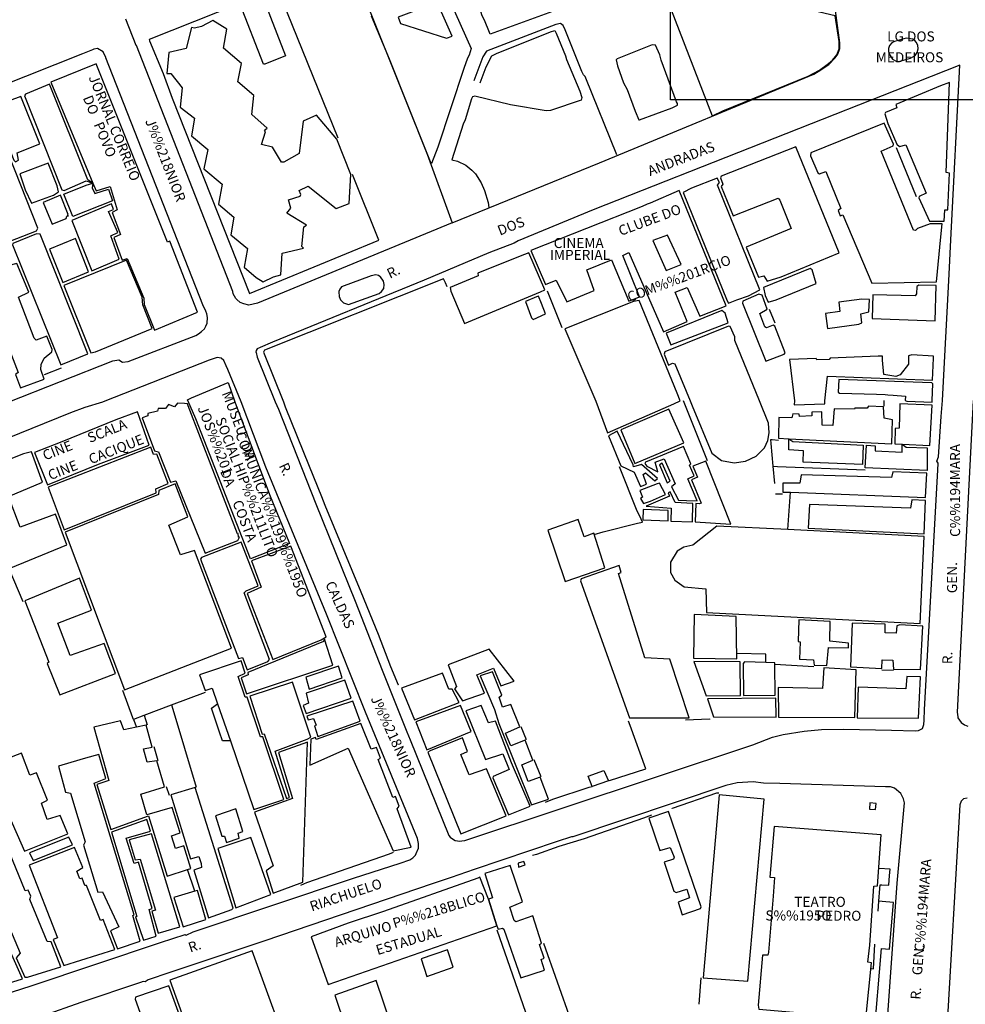
# Model space of a CAD drawing. Extents: x 175883 to 178376, y 1674269 to 1677046.
# Drawn here: x 177584 to 177820, y 1676340 to 1676585 of the extents above; entities that cross this region are included whole.
import ezdxf
from ezdxf.enums import TextEntityAlignment as Align

# ---------------------------------------------------------------- set-up
doc = ezdxf.new("R2010")
doc.units = 0
doc.header["$LTSCALE"] = 5
doc.header["$MEASUREMENT"] = 0
doc.layers.get('0').update_dxf_attribs({"linetype": 'CONTINUOUS'})
for name, color, linetype in [('V-AREA_VERDE', 3, 'CONTINUOUS'), ('V-CANTEIRO', 6, 'CONTINUOUS'), ('V-EDIFICACAO', 7, 'CONTINUOUS'), ('V-EDIFICACAO_IDENTIFICADA', 6, 'CONTINUOUS'), ('V-LOTE', 1, 'CONTINUOUS'), ('V-NOME_DOS_LOGRADOUROS', 7, 'CONTINUOUS'), ('V-QUADRA', 30, 'CONTINUOUS'), ('V-REFERENCIA', 104, 'CONTINUOUS')]:
    doc.layers.add(name, color=color, linetype=linetype)
doc.styles.get("Standard").update_dxf_attribs({"font": 'ARIAL.TTF'})

msp = doc.modelspace()

# ---------------------------------------------------------------- linework, layer by layer
msp.add_lwpolyline([(178376.114, 1676565.429), (177746.3, 1676565.429), (177746.3, 1676946.63), (178376.114, 1676946.63)], close=True)
at = {"layer": 'V-AREA_VERDE'}
msp.add_lwpolyline([(177671.52, 1676586.42), (177676, 1676575.67), (177685.49, 1676551.89), (177691.76, 1676534.75), (177691.79, 1676534.67), (177691.79, 1676534.67), (177728.58, 1676549.71), (177782.05, 1676571.84), (177783.82, 1676572.89), (177785.79, 1676574.28), (177787.44, 1676575.94), (177788.07, 1676576.85), (177788.57, 1676578.27), (177788.57, 1676579.66), (177786.72, 1676593.37)], dxfattribs=at)
at = {"layer": 'V-CANTEIRO'}
msp.add_lwpolyline([(177663.46, 1676517.48), (177663.55, 1676516.29), (177663.86, 1676515.52), (177664.65, 1676514.73), (177665.91, 1676514.29), (177673.51, 1676517.09), (177674.09, 1676517.53), (177674.69, 1676518.31), (177674.8, 1676519.35), (177674.64, 1676520.16), (177673.9, 1676521.21), (177673.69, 1676521.35), (177673.37, 1676521.55), (177672.68, 1676521.7), (177671.53, 1676521.47), (177664.13, 1676518.7), (177663.7, 1676518.17), (177663.46, 1676517.54)], close=True, dxfattribs=at)
at = {"layer": 'V-EDIFICACAO'}
for points in [[(177687.31, 1676589.51), (177678.27, 1676586.05), (177678.85, 1676584.48), (177690.37, 1676580.83), (177691.78, 1676581.35), (177688.07, 1676589.54), (177687.31, 1676589.51)], [(177638.2, 1676569.9), (177639.16, 1676574.51), (177634.62, 1676578.36), (177635.51, 1676583.05), (177631.96, 1676585.25), (177629.13, 1676583.77), (177627.44, 1676583.32), (177626.64, 1676583.49), (177625.36, 1676578.24), (177621.02, 1676577.26), (177620.5, 1676572.02), (177621.53, 1676571.97), (177624.3, 1676568.45), (177623.87, 1676563.58), (177627.44, 1676560.83), (177626.67, 1676556.42), (177630.77, 1676553), (177629.71, 1676548.19), (177634.35, 1676544.35), (177633.42, 1676539.33), (177637.26, 1676536.15), (177636.46, 1676531.7), (177640.65, 1676528.27), (177639.79, 1676523.6), (177642.79, 1676521.04), (177644.57, 1676520.01), (177647.11, 1676521.26), (177648.95, 1676521.75), (177649.32, 1676527.13), (177654.64, 1676528.41), (177654.22, 1676528.81), (177654.69, 1676533.73), (177655.41, 1676534.1), (177650.48, 1676537.16), (177651.44, 1676538.36), (177650.9, 1676540.45), (177653.82, 1676541.39), (177653.99, 1676541.77), (177653.56, 1676542.76), (177655.8, 1676543.9), (177662.82, 1676538.29), (177666.01, 1676539.53), (177666.43, 1676546.74), (177662.97, 1676555.62), (177657.92, 1676561.57), (177654.55, 1676560.11), (177653.57, 1676551.99), (177649.76, 1676549.82), (177649.13, 1676549.86), (177646.92, 1676553.59), (177644.18, 1676554.23), (177645.11, 1676557.45), (177644.92, 1676557.85), (177645.59, 1676558.39), (177641.76, 1676561.72), (177642.2, 1676566.47), (177638.2, 1676569.9)], [(177602.05, 1676544.65), (177601.86, 1676543.47), (177602.52, 1676542.06), (177605.98, 1676543.14), (177606.95, 1676540.21), (177597.06, 1676536.26), (177594.77, 1676541.87), (177600.39, 1676544.08), (177602.05, 1676544.65), (177600.75, 1676545.47), (177591.19, 1676569.34), (177585.21, 1676566.87), (177584.97, 1676566.39), (177594.31, 1676542.98), (177594.83, 1676542.75), (177600.39, 1676545.17)], [(177813.69, 1676568.88), (177802.56, 1676564.24), (177802.79, 1676563.42), (177799.98, 1676562.28), (177799.78, 1676561.93), (177800.53, 1676559.49), (177802.79, 1676554.38), (177803.5, 1676553.73), (177805.08, 1676554.21), (177810.11, 1676542.08), (177808.41, 1676541.25), (177808.31, 1676540.92), (177810.93, 1676535.09), (177813.76, 1676535.16), (177814.64, 1676535.16), (177814.82, 1676537.99), (177815.57, 1676537.99), (177815.93, 1676547.08), (177815.1, 1676547.3), (177815.93, 1676569.77), (177813.69, 1676568.88)], [(177578.12, 1676564.06), (177577.12, 1676563.35), (177582.29, 1676550.38), (177582.74, 1676549.95), (177583.44, 1676550.32), (177583.13, 1676552.17), (177588.8, 1676554.45), (177584.09, 1676566.25), (177578.12, 1676564.06)], [(177574.76, 1676562.81), (177573.88, 1676564.79), (177566.34, 1676561.96), (177566.07, 1676561.55), (177579.13, 1676529.7), (177579.62, 1676529.47), (177587.95, 1676532.7), (177588.29, 1676533.36), (177576.75, 1676562.41), (177576.17, 1676563.15), (177574.76, 1676562.81)], [(177814.1, 1676534.47), (177811.15, 1676534.49), (177807.97, 1676533.27), (177807.49, 1676532.77), (177806.95, 1676532.89), (177798.85, 1676552.62), (177801.87, 1676553.96), (177802, 1676554.37), (177799.62, 1676559.63), (177781.35, 1676552.17), (177781.24, 1676551.48), (177783.08, 1676547.21), (177783.53, 1676546.98), (177785.06, 1676547.49), (177788.82, 1676538.26), (177788.15, 1676537.79), (177788.61, 1676536.45), (177789.35, 1676536.73), (177796.56, 1676519.65), (177812.69, 1676520.01), (177813.78, 1676531.19), (177814.1, 1676534.47)], [(177580.81, 1676523.96), (177567.42, 1676556.5), (177566.79, 1676556.73), (177563.81, 1676555.53), (177563.69, 1676555.03), (177564.58, 1676552.74), (177562.71, 1676551.94), (177562.52, 1676551.37), (177583.38, 1676497.32), (177582.68, 1676496.81), (177584, 1676493.52), (177589.84, 1676495.69), (177589.07, 1676498.05), (177589.1, 1676499.35), (177589.91, 1676500.91), (177591.81, 1676502.5), (177591.91, 1676503.05), (177590.54, 1676506.37), (177587.86, 1676505.41), (177587.42, 1676505.87), (177583.45, 1676516.15), (177586.03, 1676517.4), (177583.02, 1676524.52), (177580.81, 1676523.96)], [(177777.55, 1676553.71), (177758.96, 1676546.36), (177758.76, 1676545.97), (177759.34, 1676544.39), (177758.92, 1676543.79), (177761.93, 1676536.42), (177773.18, 1676540.83), (177773.61, 1676540.4), (177776.38, 1676533.32), (177765.19, 1676528.65), (177768.29, 1676521.17), (177769.57, 1676521.45), (177770.4, 1676520.18), (177773.95, 1676521.23), (177788.44, 1676527.24), (177777.55, 1676553.71)], [(177583.84, 1676546.94), (177585.16, 1676542.92), (177586.7, 1676539.61), (177592.19, 1676541.65), (177593.46, 1676542.48), (177593.13, 1676543.99), (177590.9, 1676549.58), (177583.84, 1676546.94)], [(177758.05, 1676544.14), (177758.49, 1676544.77), (177757.95, 1676545.87), (177751.56, 1676543.38), (177749.47, 1676542.28), (177760.46, 1676515.27), (177760.79, 1676514.66), (177762.85, 1676515.47), (177765.76, 1676516.52), (177768.6, 1676518), (177758.05, 1676544.14)], [(177589.65, 1676539.76), (177591.88, 1676534.38), (177595.33, 1676535.77), (177595.53, 1676536.34), (177595.94, 1676536.42), (177595.69, 1676536.51), (177595.88, 1676536.79), (177593.95, 1676541.6), (177589.65, 1676539.76)], [(177608.29, 1676532.28), (177605.92, 1676537.56), (177607.16, 1676538.08), (177606.73, 1676539.48), (177596.77, 1676535.26), (177601.74, 1676522.75), (177608.64, 1676525.66), (177606.55, 1676531.47), (177608.29, 1676532.28)], [(177600.81, 1676501.98), (177588.9, 1676531.92), (177587.97, 1676531.98), (177582.04, 1676529.59), (177581.97, 1676529.21), (177594.08, 1676499.28), (177600.81, 1676501.98)], [(177597.7, 1676530.79), (177591.2, 1676528.1), (177594.5, 1676519.85), (177600.95, 1676522.49), (177597.7, 1676530.79)], [(177708.7, 1676526.36), (177698.16, 1676522.13), (177698.28, 1676521.44), (177691.28, 1676518.57), (177691.41, 1676517.65), (177694.8, 1676509.61), (177713.83, 1676517.5), (177714.88, 1676517.97), (177710.92, 1676527.26), (177708.7, 1676526.36)], [(177610.42, 1676525.41), (177594.79, 1676519.06), (177601.55, 1676502.27), (177602.72, 1676502.47), (177616.88, 1676508.32), (177614.53, 1676514.23), (177614.36, 1676516.12), (177610.42, 1676525.41)], [(177769.52, 1676518.57), (177769.94, 1676516.56), (177770.68, 1676514.94), (177772.69, 1676515.48), (177782.69, 1676519.53), (177781.62, 1676522.96), (177781.17, 1676523.32), (177769.52, 1676518.57)], [(177796.79, 1676516.73), (177796.63, 1676510.83), (177812.37, 1676510.23), (177812.63, 1676519.09), (177808.31, 1676519.12), (177807.79, 1676518.82), (177807.69, 1676517.01), (177807.36, 1676516.52), (177796.79, 1676516.73)], [(177714.1, 1676514.6), (177713.32, 1676516.41), (177712.82, 1676516.22), (177710.11, 1676515.09), (177711.56, 1676510.97), (177711.95, 1676510.61), (177715.08, 1676512), (177714.1, 1676514.6)], [(177747.15, 1676489.54), (177748.73, 1676490.23), (177747.94, 1676492.16), (177738.46, 1676515.28), (177737.06, 1676515.09), (177719.87, 1676508.27), (177727.64, 1676490.18), (177730.53, 1676482.31)], [(177770.29, 1676508.46), (177769.87, 1676508.74), (177768.55, 1676512.03), (177770.44, 1676513.16), (177769.18, 1676516.69), (177768.33, 1676516.86), (177764.32, 1676515.12), (177764.22, 1676514.65), (177770.07, 1676500.18), (177774.63, 1676501.92), (177774.93, 1676502.28), (177772.31, 1676508.92), (177771.91, 1676509.18), (177770.29, 1676508.46)], [(177788.35, 1676514.88), (177788.6, 1676512.58), (177784.96, 1676512.06), (177785.45, 1676508.31), (177793.34, 1676509.41), (177794.09, 1676509.74), (177793.84, 1676511.95), (177795.8, 1676512.51), (177795.99, 1676515.54), (177794.06, 1676515.68), (177788.35, 1676514.88)], [(177745.22, 1676507.2), (177746.35, 1676504.22), (177760.65, 1676509.7), (177759.91, 1676512.12), (177759.08, 1676512.86), (177745.22, 1676507.2)], [(177750.17, 1676492.67), (177751.18, 1676490.23), (177751.7, 1676488.98), (177756.61, 1676477.21), (177759.05, 1676475.38), (177762.16, 1676474.8), (177764.98, 1676475.19), (177767.65, 1676476.44), (177769.76, 1676478.56), (177770.6, 1676480.35), (177770.95, 1676482.28), (177770.76, 1676484.72), (177768.48, 1676490.27), (177762.34, 1676505.29), (177762.33, 1676506.24), (177761.2, 1676508.79), (177760.73, 1676508.92), (177744.87, 1676502.49), (177744.71, 1676501.95), (177745.81, 1676499.2), (177746.81, 1676499.71), (177747.35, 1676499.48)], [(177799.18, 1676501.42), (177798.18, 1676501.38), (177786.13, 1676500.91), (177785.87, 1676500.56), (177782.83, 1676500.5), (177782.69, 1676500.84), (177776.01, 1676500.55), (177777.23, 1676490.29), (177777.2, 1676489.27), (177784.83, 1676489.49), (177784.8, 1676490.3), (177785.47, 1676496.45), (177811.72, 1676495.46), (177811.96, 1676500.93), (177811.92, 1676501.42), (177806.52, 1676501.76), (177805.7, 1676501.5), (177805.75, 1676499.44), (177803.65, 1676496.78), (177802.52, 1676496.36), (177799.54, 1676496.88), (177799.26, 1676500.42), (177799.18, 1676501.42)], [(177797.71, 1676491.89), (177799.86, 1676491.81), (177800.52, 1676491.79), (177801.86, 1676491.7), (177804.97, 1676491.47), (177804.9, 1676490.34), (177805.32, 1676490.14), (177811.6, 1676489.96), (177811.63, 1676490.36), (177811.82, 1676494.51), (177811.54, 1676494.74), (177788.35, 1676495.61), (177788.19, 1676492.43), (177788.51, 1676492.19)], [(177625.65, 1676489.53), (177624.89, 1676489.57), (177623.15, 1676489.65), (177622.41, 1676488.79), (177620.9, 1676489.33), (177620.2, 1676488.31), (177618.34, 1676488.37), (177618.14, 1676487.7), (177615.74, 1676487.09), (177615.8, 1676486.54), (177614.39, 1676486.02), (177617.44, 1676477.79), (177618.46, 1676477.56), (177621.45, 1676469.96), (177622.79, 1676470.31), (177630.11, 1676452.19), (177638.22, 1676455.43), (177638.64, 1676456.2), (177638.41, 1676456.23), (177638.32, 1676457.1), (177638.13, 1676457.03), (177625.86, 1676488.99), (177625.65, 1676489.53)], [(177733.84, 1676483.05), (177737.4, 1676474.58), (177749.6, 1676479.78), (177745.83, 1676488.21), (177733.84, 1676483.05)], [(177775.87, 1676480.77), (177776.87, 1676480.09), (177794.4, 1676479.23), (177794.25, 1676474.34), (177779.42, 1676474.96), (177779.51, 1676477.79), (177775.8, 1676478), (177775.84, 1676479.12), (177775.87, 1676480.77), (177801.57, 1676479.55), (177801.71, 1676485.55), (177799.63, 1676485.9), (177799.46, 1676488.79), (177795.74, 1676488.95), (177795.42, 1676488.4), (177792.28, 1676488.47), (177792.22, 1676488.21), (177787.12, 1676488.28), (177786.8, 1676484.07), (177784.13, 1676484.17), (177784.11, 1676487.52), (177781.6, 1676487.44), (177781.57, 1676486.54), (177778.49, 1676486.38), (177778.42, 1676486.96), (177776.79, 1676487.02), (177776.6, 1676486.03), (177773.36, 1676486.09), (177773.29, 1676480.9)], [(177804.16, 1676479.43), (177805.16, 1676478.68), (177810.4, 1676478.49), (177810.37, 1676472.85), (177794.92, 1676473.54), (177795.2, 1676479.17), (177797.38, 1676479.05), (177797.35, 1676477.75), (177804.14, 1676477.45), (177804.14, 1676477.72), (177804.16, 1676479.43), (177811.04, 1676479.13), (177811.59, 1676489.21), (177803.57, 1676489.53), (177803.35, 1676483.43), (177802.35, 1676483.37), (177802.29, 1676479.52)], [(177736.96, 1676474.27), (177733, 1676482.69), (177730.79, 1676481.54), (177733.9, 1676474), (177737.21, 1676472.49), (177738.78, 1676468.84), (177740.32, 1676469.46), (177739.48, 1676471.89), (177740.01, 1676472.26), (177742.38, 1676470.31), (177743.01, 1676470.87), (177739.03, 1676474.36), (177737.07, 1676473.8), (177736.96, 1676474.27)], [(177590.91, 1676468.74), (177594.86, 1676458.09), (177617.82, 1676467.33), (177617.73, 1676468.26), (177620.84, 1676469.58), (177618.05, 1676476.92), (177617.18, 1676476.89), (177616.51, 1676478.69), (177590.91, 1676468.74)], [(177743.14, 1676472.5), (177742.45, 1676474.91), (177744.69, 1676475.75), (177747.48, 1676469.54), (177746.5, 1676468.77), (177748.25, 1676465.42), (177750.27, 1676465.38), (177752.96, 1676465.31), (177750.64, 1676470.81), (177752.19, 1676471.5), (177751.05, 1676474.23), (177751.37, 1676474.56), (177749.52, 1676478.88), (177740.06, 1676474.93), (177739.87, 1676474.58), (177740.39, 1676473.96), (177743.14, 1676472.5)], [(177583.85, 1676458.7), (177581, 1676466.4), (177589.47, 1676469.99), (177586.68, 1676477.5), (177584.69, 1676476.99), (177572.08, 1676472.05), (177581.54, 1676448.6), (177595.5, 1676454.34), (177592.71, 1676461.94), (177583.85, 1676458.7)], [(177755.07, 1676475.16), (177751.84, 1676473.97), (177753.05, 1676471.18), (177751.49, 1676470.51), (177753.95, 1676464.73), (177753.53, 1676464.56), (177752.6, 1676464.59), (177752.47, 1676460.02), (177761.36, 1676459.47), (177755.07, 1676475.16)], [(177744.21, 1676474.69), (177743.57, 1676474.29), (177745.45, 1676469.82), (177746.22, 1676470.17), (177744.21, 1676474.69)], [(177776.21, 1676467.42), (177809.99, 1676466.11), (177810.27, 1676472.21), (177801.84, 1676472.56), (177801.49, 1676471.15), (177778.87, 1676471.76), (177778.55, 1676469.7), (177774.32, 1676469.74), (177774.32, 1676467.49), (177776.21, 1676467.42)], [(177595.11, 1676457.45), (177609.9, 1676418.13), (177636.68, 1676428.52), (177627.44, 1676452.9), (177623.92, 1676451.77), (177620.97, 1676459.18), (177625.78, 1676461.27), (177622.6, 1676469.54), (177618.53, 1676467.91), (177618.46, 1676466.91), (177595.11, 1676457.45)], [(177742.92, 1676469.51), (177738.59, 1676467.91), (177739.29, 1676466.21), (177738.75, 1676465.86), (177739.5, 1676464.6), (177741.25, 1676465.18), (177745, 1676466.86), (177743.53, 1676469.73), (177742.92, 1676469.51)], [(177747.41, 1676464.86), (177746.2, 1676467.55), (177745.71, 1676467.27), (177746.03, 1676466.46), (177740.2, 1676463.96), (177746.44, 1676463.48), (177746.38, 1676460.24), (177751.81, 1676460.01), (177751.86, 1676464.66), (177747.41, 1676464.86)], [(177780.96, 1676464.35), (177780.67, 1676458.48), (177809.66, 1676457.07), (177809.99, 1676465.41), (177806.52, 1676465.57), (177806.2, 1676463.45), (177780.96, 1676464.35)], [(177739.45, 1676463.1), (177739.36, 1676460.53), (177745.71, 1676460.31), (177745.74, 1676462.87), (177739.45, 1676463.1)], [(177723.19, 1676460.66), (177715.68, 1676458), (177719.95, 1676445.13), (177729.86, 1676448.57), (177727.13, 1676457.19), (177724.7, 1676456.33), (177723.19, 1676460.66)], [(177775.6, 1676458.11), (177757.83, 1676458.99), (177751.87, 1676454.24), (177749.62, 1676453.76), (177747.95, 1676452.74), (177746.28, 1676449.98), (177746.28, 1676447.38), (177747.37, 1676445.45), (177749.68, 1676443.85), (177755.14, 1676443.34), (177755.27, 1676437.37), (177808.64, 1676434.65), (177809.63, 1676456.42), (177775.6, 1676458.11)], [(177629.14, 1676451.16), (177628.89, 1676450.72), (177638.38, 1676425.92), (177639.42, 1676426.15), (177640.6, 1676423.1), (177645.73, 1676425.15), (177646.18, 1676425.7), (177639.83, 1676442.34), (177640.31, 1676442.86), (177643.32, 1676444.04), (177639.09, 1676454.95), (177629.14, 1676451.16)], [(177641.65, 1676450.3), (177644.03, 1676443.72), (177640.56, 1676442.15), (177646.95, 1676425.66), (177659.01, 1676430.57), (177660.29, 1676431.37), (177651.44, 1676453.99), (177641.65, 1676450.3)], [(177733.33, 1676447.15), (177734, 1676447.41), (177733.45, 1676449.14), (177723.96, 1676445.84), (177723.77, 1676445.33), (177736.08, 1676411.07), (177750.97, 1676411.13), (177746.09, 1676425.79), (177739.87, 1676426.05), (177733.33, 1676447.15)], [(177596.33, 1676426.66), (177593.25, 1676434.74), (177601.66, 1676438.01), (177598.74, 1676445.97), (177585.04, 1676440.29), (177591.04, 1676425.02), (177590.65, 1676424.64), (177593.83, 1676416.84), (177607.65, 1676422.14), (177604.83, 1676429.71), (177596.33, 1676426.66)], [(177752.22, 1676436.92), (177752.03, 1676425.99), (177762.87, 1676425.82), (177762.71, 1676436.38), (177752.22, 1676436.92)], [(177778.33, 1676435.58), (177778.17, 1676430.19), (177778.62, 1676430.12), (177778.52, 1676425.76), (177782.02, 1676425.6), (177782.18, 1676424.29), (177785.32, 1676424.19), (177785.7, 1676428.71), (177790.74, 1676428.55), (177790.77, 1676429.74), (177786.06, 1676430.22), (177786.15, 1676435.19), (177778.33, 1676435.58)], [(177791.64, 1676434.71), (177791.22, 1676423.87), (177799.02, 1676423.45), (177799.11, 1676425.63), (177801.84, 1676425.54), (177801.97, 1676423.26), (177808.73, 1676423.16), (177809.28, 1676434), (177803.57, 1676434.32), (177802.83, 1676434.1), (177802.64, 1676432.21), (177799.88, 1676432.34), (177799.88, 1676434.49), (177791.64, 1676434.71)], [(177640.73, 1676422.41), (177640.82, 1676421.85), (177639.08, 1676421.13), (177640.44, 1676417.07), (177661.99, 1676424.25), (177659.9, 1676430.73), (177659.65, 1676430.15), (177640.73, 1676422.41)], [(177690.79, 1676424.35), (177692.85, 1676418.9), (177692.37, 1676418.38), (177694.32, 1676415.37), (177699.86, 1676417.3), (177697.95, 1676421.88), (177702.05, 1676423.48), (177703.91, 1676419.06), (177707.22, 1676420.24), (177700.96, 1676428.23), (177690.79, 1676424.35)], [(177636.38, 1676405.34), (177642.26, 1676388.23), (177649.74, 1676390.73), (177644.48, 1676406.39), (177643.9, 1676406.35), (177640.6, 1676416.27), (177640.09, 1676416.24), (177638.33, 1676421.43), (177640.05, 1676422.23), (177639.06, 1676425.38), (177628.7, 1676421.83), (177630.07, 1676417.9), (177631.86, 1676418.48), (177633.2, 1676414.58)], [(177655.19, 1676421.24), (177656.09, 1676418.25), (177664.3, 1676421.08), (177663.34, 1676424), (177655.19, 1676421.24)], [(177752.12, 1676425.15), (177755.17, 1676416.59), (177763.77, 1676416.68), (177763.7, 1676425.12), (177752.12, 1676425.15)], [(177772.34, 1676424.39), (177772.33, 1676424.86), (177770.08, 1676424.93), (177764.73, 1676425.09), (177764.44, 1676424.64), (177764.47, 1676416.68), (177772.43, 1676416.75)], [(177784.53, 1676423.6), (177784.23, 1676418.45), (177773.16, 1676418.7), (177773.29, 1676411.26), (177792.31, 1676411.17), (177792.66, 1676423.13), (177784.53, 1676423.6)], [(177679.15, 1676418.51), (177682.39, 1676410.62), (177693.51, 1676414.95), (177691.76, 1676418.25), (177690.92, 1676418.29), (177689.38, 1676422.3), (177679.15, 1676418.51)], [(177703.46, 1676416.3), (177704.14, 1676416.78), (177701.83, 1676422.62), (177698.72, 1676421.59), (177702.31, 1676413.19), (177703.4, 1676409.72), (177711.61, 1676389.35), (177715.81, 1676390.8), (177713.7, 1676396.28), (177710.74, 1676395.22), (177709.17, 1676399.39), (177711.87, 1676400.52), (177710.01, 1676405.49), (177706.39, 1676404.11), (177705.09, 1676407.32), (177708.63, 1676408.89), (177706.45, 1676414.44), (177704.36, 1676413.8), (177703.46, 1676416.3)], [(177793.18, 1676418.74), (177792.89, 1676411.13), (177808.25, 1676411.01), (177808.67, 1676421.37), (177805.3, 1676421.43), (177805.05, 1676418.38), (177793.18, 1676418.74)], [(177641.2, 1676416.52), (177644.32, 1676407), (177644.83, 1676407.09), (177650.41, 1676390.96), (177651.12, 1676391.18), (177647.56, 1676402.76), (177655.54, 1676405.78), (177656.5, 1676406.27), (177651.92, 1676419.99), (177641.2, 1676416.52)], [(177655.29, 1676417.23), (177655.86, 1676414.79), (177654.55, 1676414.15), (177655.32, 1676412.19), (177666.51, 1676415.98), (177664.94, 1676420.53), (177655.29, 1676417.23)], [(177655.44, 1676411.52), (177655.82, 1676410.59), (177657.11, 1676410.94), (177657.82, 1676409.31), (177657.37, 1676409.11), (177658.2, 1676406.48), (177668.76, 1676410.3), (177666.96, 1676415.3), (177655.44, 1676411.52)], [(177682.65, 1676410.08), (177685.4, 1676403.08), (177696.53, 1676407.73), (177693.84, 1676414.21), (177682.65, 1676410.08)], [(177699, 1676414.21), (177695.15, 1676412.86), (177700.1, 1676400.69), (177704.39, 1676402.12), (177706.03, 1676398.18), (177701.99, 1676396.48), (177701.92, 1676396.09), (177705.84, 1676386.89), (177711.21, 1676389.02), (177706.57, 1676399.84), (177702.6, 1676410.27), (177700.87, 1676409.85), (177699, 1676414.21)], [(177755.55, 1676415.88), (177757.03, 1676411.39), (177772.68, 1676411.26), (177772.59, 1676416.01), (177755.55, 1676415.88)], [(177625.69, 1676373.24), (177626.49, 1676373.51), (177624.75, 1676379.16), (177622.7, 1676378.51), (177621.67, 1676381.66), (177623.81, 1676382.36), (177621.83, 1676388.71), (177615.48, 1676386.85), (177614.04, 1676392.02), (177619.94, 1676393.85), (177618.05, 1676400.36), (177615.61, 1676400.04), (177614.71, 1676403.37), (177616.83, 1676403.76), (177615.32, 1676409.27), (177612.91, 1676408.75), (177609.8, 1676408.09), (177608.94, 1676410.33), (177602.27, 1676408.76), (177605.99, 1676395.48), (177603.04, 1676394.46), (177606.53, 1676383.26), (177615.9, 1676386.6), (177620.58, 1676371.55)], [(177673.28, 1676400.68), (177673.86, 1676401.06), (177672.86, 1676403.66), (177671.55, 1676403.31), (177668.98, 1676409.72), (177657.82, 1676405.68), (177657.63, 1676406.23), (177656.44, 1676405.81), (177656.25, 1676399.27), (177665.81, 1676403.53), (177677.03, 1676377.9), (177681.56, 1676378.83), (177678.06, 1676388.36), (177678.51, 1676389.07), (177677.61, 1676391.47), (177676.97, 1676391.22), (177673.28, 1676400.68)], [(177642.42, 1676387.59), (177647.04, 1676374.12), (177645.28, 1676372.87), (177647.07, 1676367.32), (177654.45, 1676370.05), (177655.67, 1676405.04), (177648.42, 1676402.44), (177651.92, 1676390.96), (177642.42, 1676387.59)], [(177686.3, 1676402.86), (177685.68, 1676402.55), (177693.94, 1676382.11), (177705.23, 1676386.67), (177700.35, 1676398.34), (177695.97, 1676396.88), (177693.93, 1676401.95), (177695.6, 1676402.73), (177694.32, 1676406.13), (177686.3, 1676402.86)], [(177577.92, 1676399.88), (177576.12, 1676398.88), (177578.27, 1676393.56), (177577.12, 1676392.95), (177579.51, 1676386.34), (177580.96, 1676386.88), (177584.98, 1676377.84), (177595.79, 1676382.17), (177593.89, 1676386.76), (177590.65, 1676385.73), (177589.18, 1676389.8), (177590.75, 1676390.54), (177587.96, 1676397.34), (177586.32, 1676396.76), (177584.21, 1676402.28), (177577.92, 1676399.88)], [(177600.24, 1676401.01), (177596.5, 1676399.96), (177593.44, 1676399.01), (177595.21, 1676392.53), (177596.43, 1676392.31), (177600.15, 1676380.15), (177599.7, 1676379.32), (177603.26, 1676367.61), (177604.41, 1676367.7), (177608.49, 1676358.95), (177606.4, 1676357.92), (177608.15, 1676353.42), (177613.88, 1676355.32), (177611.98, 1676361.78), (177612.31, 1676361.88), (177602.33, 1676394.82), (177605.25, 1676395.93), (177603.55, 1676401.99), (177600.24, 1676401.01)], [(177629.14, 1676373.73), (177628.14, 1676373.38), (177627.27, 1676373.07), (177630.94, 1676361.13), (177636.75, 1676363.21), (177637.04, 1676363.57), (177627.57, 1676393.75), (177621.5, 1676391.84), (177626.46, 1676375.88), (177628.54, 1676376.46), (177629.06, 1676374.77), (177629.14, 1676373.73)], [(177758.44, 1676391.86), (177754.4, 1676346.18), (177765.56, 1676345.35), (177769.67, 1676390.83), (177758.44, 1676391.86)], [(177796.03, 1676389.9), (177795.94, 1676388.33), (177797.48, 1676388.23), (177797.6, 1676389.74), (177796.03, 1676389.9)], [(177632.67, 1676386.63), (177634.21, 1676381.56), (177634.92, 1676381.53), (177635.37, 1676379.99), (177638.55, 1676381.08), (177638.29, 1676382.3), (177639.45, 1676382.72), (177637.74, 1676388.42), (177632.67, 1676386.63)], [(177745.8, 1676387.69), (177740.84, 1676386.03), (177743.62, 1676377.94), (177746.16, 1676378.77), (177747.21, 1676376.3), (177747.02, 1676375.85), (177744.68, 1676375.05), (177747.12, 1676367.8), (177747.66, 1676367.48), (177750.33, 1676368.35), (177751.03, 1676366.13), (177748.18, 1676365.11), (177749.17, 1676361.93), (177753.79, 1676363.47), (177753.98, 1676363.92), (177745.8, 1676387.69)], [(177606.68, 1676382.58), (177613.04, 1676361.51), (177612.72, 1676361.39), (177614.65, 1676355.58), (177617.85, 1676356.61), (177616.09, 1676363.21), (177616.86, 1676363.47), (177613.43, 1676375.08), (177612.37, 1676374.73), (177610.38, 1676381.08), (177616.44, 1676382.81), (177615.54, 1676385.76), (177606.68, 1676382.58)], [(177611.11, 1676380.65), (177612.63, 1676375.63), (177613.84, 1676375.82), (177617.64, 1676363.12), (177616.77, 1676362.87), (177618.34, 1676357.34), (177623.76, 1676358.95), (177616.67, 1676382.17), (177611.11, 1676380.65)], [(177573.17, 1676378.39), (177572.98, 1676378.06), (177583.89, 1676352.37), (177582.89, 1676351.19), (177585.01, 1676346.34), (177585.75, 1676346.34), (177594.05, 1676348.97), (177591.65, 1676355.16), (177590.62, 1676355.23), (177586.29, 1676365.72), (177586.55, 1676366.55), (177585.91, 1676368.06), (177585.14, 1676367.93), (177579.72, 1676381.14), (177573.17, 1676378.39)], [(177586.24, 1676377.38), (177587.14, 1676375.46), (177596.97, 1676379.4), (177596.04, 1676381.34), (177586.24, 1676377.38)], [(177633.22, 1676378.51), (177637.77, 1676363.66), (177646.47, 1676367.03), (177641.49, 1676381.24), (177633.22, 1676378.51)], [(177586.13, 1676374.28), (177593.19, 1676356.16), (177592.13, 1676355.74), (177594.79, 1676349.23), (177607.53, 1676353.22), (177604.57, 1676360.71), (177603.95, 1676360.53), (177600.44, 1676369.21), (177600.05, 1676369.24), (177599.35, 1676371.04), (177598.8, 1676370.88), (177598, 1676372.8), (177599.57, 1676373.7), (177597.45, 1676378.77), (177586.13, 1676374.28)], [(177708.24, 1676374.79), (177708.31, 1676373.83), (177709.97, 1676374.38), (177709.65, 1676375.27), (177708.24, 1676374.79)], [(177702.94, 1676359.16), (177703.21, 1676358.31), (177704.36, 1676358.59), (177704.68, 1676358.34), (177708.92, 1676346.18), (177714.82, 1676348.14), (177713.95, 1676350.77), (177714.72, 1676351.12), (177713.6, 1676354.55), (177714.11, 1676354.84), (177711.9, 1676361.67), (177707.67, 1676360.2), (177707.22, 1676360.49), (177706.13, 1676363.79), (177709.33, 1676365.14), (177706.22, 1676374.22), (177699.93, 1676372.23), (177701.83, 1676366.2), (177700.81, 1676365.81)], [(177627.54, 1676367.83), (177622.5, 1676366.29), (177622.26, 1676366.21), (177624.56, 1676358.92), (177630.27, 1676360.74), (177628.18, 1676368.02), (177627.54, 1676367.83)], [(177576.51, 1676363.76), (177576, 1676363.82), (177572.79, 1676362.32), (177573.91, 1676359.24), (177572.44, 1676358.24), (177573.2, 1676356.45), (177574.39, 1676356.89), (177574.78, 1676356.67), (177579.91, 1676344.51), (177584.43, 1676345.92), (177576.51, 1676363.76)], [(177641.81, 1676352.92), (177621.22, 1676345.6), (177638.38, 1676297.97), (177644.41, 1676289.73), (177644.22, 1676289.15), (177648.13, 1676283.76), (177651.53, 1676282.29), (177653.59, 1676282.13), (177655.93, 1676282.58), (177658.08, 1676283.6), (177660.23, 1676285.46), (177661.22, 1676286.81), (177662.12, 1676288.86), (177662.34, 1676292.74), (177661.8, 1676294.67), (177660.32, 1676297.2), (177659.71, 1676303.81), (177641.81, 1676352.92)], [(177684.03, 1676350.9), (177685.4, 1676346.53), (177692.01, 1676348.81), (177690.63, 1676353.21), (177684.03, 1676350.9)], [(177672.8, 1676345.48), (177662.5, 1676341.88), (177673.22, 1676309.97), (177683.58, 1676313.53), (177672.8, 1676345.48)], [(177612.69, 1676341.34), (177612.56, 1676340.86), (177620.52, 1676318.79), (177619.87, 1676318.31), (177624.04, 1676308.33), (177628.92, 1676310.67), (177628.47, 1676311.86), (177631.84, 1676314.43), (177621, 1676344.16), (177612.69, 1676341.34)]]:
    msp.add_lwpolyline(points, close=True, dxfattribs=at)
at = {"layer": 'V-EDIFICACAO', "flags": 128}
msp.add_lwpolyline([(177726.741, 1676393.978), (177725.759, 1676396.571), (177729.639, 1676397.956), (177730.778, 1676395.371), (177726.741, 1676393.978)], dxfattribs=at)
at = {"layer": 'V-EDIFICACAO_IDENTIFICADA'}
for points in [[(177602.05, 1676544.65), (177602.86, 1676542.72), (177606.37, 1676543.82), (177608.07, 1676537.96), (177606.87, 1676537.3), (177608.91, 1676531.77), (177607.28, 1676531.02), (177609.33, 1676525.35), (177610.6, 1676525.84), (177614.79, 1676515.93), (177614.84, 1676514.28), (177617.46, 1676507.87), (177628.18, 1676512.44), (177621.24, 1676530.11), (177620.71, 1676529.87), (177602.88, 1676574.4), (177591.51, 1676569.81), (177602.05, 1676544.65)], [(177715.04, 1676519.33), (177717.7, 1676520.4), (177720.37, 1676514.95), (177727.22, 1676517.78), (177725.41, 1676522.98), (177731.51, 1676525.46), (177735.86, 1676515.18), (177738.51, 1676516.25), (177734.42, 1676526.56), (177735.91, 1676527.27), (177744.54, 1676507.47), (177750.44, 1676510.04), (177747.44, 1676517.36), (177750.43, 1676518.6), (177753.61, 1676511.38), (177760.16, 1676513.96), (177748.46, 1676542.78), (177741.2, 1676539.65), (177740.46, 1676539.33), (177739.2, 1676538.83), (177711.4, 1676527.84), (177715.04, 1676519.33)], [(177745.18, 1676522.78), (177748.97, 1676524.27), (177745.52, 1676531.59), (177741.84, 1676530.3), (177745.18, 1676522.78)], [(177637.45, 1676490), (177646.16, 1676466.9), (177651.11, 1676454.68), (177641.42, 1676450.85), (177627.78, 1676485.81), (177626.34, 1676488.99), (177625.673, 1676490.518), (177626.69, 1676490.99), (177635.83, 1676494.81)], [(177613.17, 1676487.48), (177607.75, 1676485.49), (177594.31, 1676480), (177587.44, 1676477.36), (177590.69, 1676469.32), (177603.47, 1676474.45), (177616.12, 1676479.23), (177613.17, 1676487.48)], [(177768.15, 1676339.39), (177768.34, 1676338.39), (177769.31, 1676338.3), (177777.95, 1676337.5), (177777.73, 1676334.57), (177789.12, 1676333.6), (177789.58, 1676337.19), (177795.15, 1676336.8), (177796.48, 1676349.91), (177795.59, 1676350.07), (177796.02, 1676354.31), (177797.07, 1676369.07), (177797.98, 1676369.16), (177798.86, 1676381.89), (177772.14, 1676383.97), (177771.05, 1676371.32), (177772.27, 1676371.21), (177771.95, 1676366.59), (177770.77, 1676352.63), (177770.62, 1676351.84), (177769.29, 1676351.84), (177768.15, 1676339.39)], [(177702.94, 1676359.16), (177700.8, 1676365.81), (177700.81, 1676365.81), (177698.69, 1676371.3), (177698.15, 1676371.11), (177674.64, 1676362.79), (177665.79, 1676359.84), (177656.59, 1676356.42), (177660.78, 1676344.52), (177702.94, 1676359.16)]]:
    msp.add_lwpolyline(points, close=True, dxfattribs=at)
at = {"layer": 'V-LOTE', "flags": 128}
for points in [[(177663.27, 1676555.82), (177648.17, 1676593.28)], [(177638.71, 1676589.51), (177616.08, 1676580.52)], [(177807.7, 1676541.17), (177802.68, 1676553.46)], [(177719.27, 1676508.5), (177715.54, 1676517.65)], [(177772.39, 1676509.69), (177771.04, 1676513.05)], [(177594.09, 1676498.46), (177589.9, 1676496.72)], [(177755.5, 1676475.32), (177749.55, 1676490.25)], [(177799.59, 1676490.34), (177799.58, 1676488.97)], [(177650.06, 1676488.74), (177656.05, 1676473.95)], [(177656.05, 1676473.95), (177659.11, 1676466.4)], [(177772.37, 1676469.6), (177771.96, 1676473.91)], [(177772.51, 1676467.07), (177774.29, 1676467.04)], [(177775.6, 1676458.11), (177776.21, 1676467.42)], [(177584.61, 1676440.09), (177581.16, 1676448.3)], [(177782.04, 1676423.86), (177772.34, 1676424.39)], [(177801.98, 1676422.9), (177799.04, 1676423)], [(177621.7, 1676414.33), (177630.14, 1676417.53)], [(177614.88, 1676411.75), (177621.7, 1676414.33)], [(177614.88, 1676411.75), (177615.6, 1676409.4)], [(177612.18, 1676410.7), (177612.91, 1676408.75)], [(177710.3, 1676405.61), (177709.03, 1676408.9)], [(177618.36, 1676400.4), (177617.31, 1676403.84)], [(177713.98, 1676396.38), (177712.25, 1676400.59)], [(177621.14, 1676391.73), (177620.39, 1676393.89)], [(177627.54, 1676367.83), (177625.69, 1676373.24)], [(177798.12, 1676362.83), (177798.32, 1676365.32)], [(177710.14, 1676337.56), (177703.01, 1676358.11)], [(177753.45, 1676339.58), (177753.91, 1676346.17)]]:
    msp.add_lwpolyline(points, dxfattribs=at)
at = {"layer": 'V-LOTE'}
for points in [[(177644.23, 1676591.7), (177650.18, 1676576.38), (177644.94, 1676574.31), (177644.68, 1676574.34), (177638.71, 1676589.51)], [(177616.08, 1676580.52), (177616.19, 1676580.15), (177619.57, 1676571.99)], [(177619.57, 1676571.99), (177621.88, 1676565.8), (177641.18, 1676517.09), (177673.42, 1676530.38), (177666.84, 1676546.78)], [(177689.63, 1676520.7), (177644.86, 1676502.9), (177644.67, 1676502.38), (177649.67, 1676490.03)], [(177690.52, 1676518.71), (177690.08, 1676519.7), (177689.63, 1676520.7)], [(177649.67, 1676490.03), (177649.96, 1676489), (177650.06, 1676488.74)], [(177771.96, 1676473.91), (177771.43, 1676479.62), (177771.35, 1676480.59), (177771.66, 1676480.57), (177773.21, 1676480.48)], [(177727.24, 1676456.85), (177729.47, 1676457.54), (177738.07, 1676459.69), (177739.29, 1676460), (177738.59, 1676461.46), (177737.98, 1676462.73), (177733.53, 1676473.79)], [(177771.96, 1676473.91), (177773.03, 1676473.87), (177794.87, 1676473)], [(177659.11, 1676466.4), (177659.98, 1676464.24), (177668.95, 1676442.58), (177673.25, 1676432.01), (177676.33, 1676423.95), (177678.28, 1676419.37), (177678.22, 1676419.37)], [(177770.08, 1676424.93), (177770.06, 1676427.04), (177762.87, 1676427.17)], [(177612.18, 1676410.7), (177612.04, 1676411.09), (177609.48, 1676417.93)], [(177621.7, 1676414.33), (177622.01, 1676413.29), (177627.87, 1676393.83)], [(177636.38, 1676405.34), (177634.45, 1676405.4), (177633.67, 1676407.56), (177631.69, 1676413.56), (177633.2, 1676414.58)], [(177612.18, 1676410.7), (177612.25, 1676410.74), (177614.88, 1676411.75)], [(177731.086, 1676395.427), (177731.086, 1676395.427), (177740.12, 1676398.41), (177736.19, 1676409.23), (177735.82, 1676410.25)], [(177750.06, 1676410.57), (177752.06, 1676410.69), (177756.03, 1676410.86), (177756.03, 1676410.71)], [(177715.04, 1676390.05), (177716.94, 1676390.76), (177725.95, 1676393.76), (177726.741, 1676393.978)], [(177758.38, 1676392.3), (177757.76, 1676392.33), (177746.66, 1676388.48), (177746.66, 1676388.59)], [(177741.57, 1676386.84), (177739.57, 1676386.08), (177724.75, 1676380.93), (177718.38, 1676378.97), (177712.84, 1676377.02), (177711.84, 1676376.71)], [(177653.94, 1676369.33), (177655.51, 1676370.02), (177676.12, 1676377.18), (177677.12, 1676377.53)], [(177798.32, 1676365.32), (177798.57, 1676368.48), (177798.64, 1676369.44), (177799.03, 1676369.42), (177800.79, 1676369.31), (177801.01, 1676371.76), (177801.11, 1676373.33), (177798.39, 1676373.51)], [(177798.4, 1676330.67), (177797.06, 1676330.88), (177798.95, 1676353.49), (177800.99, 1676353.33), (177801.98, 1676365.03), (177799.12, 1676365.27), (177798.32, 1676365.32)], [(177714.59, 1676354.88), (177721.38, 1676335.54), (177723.38, 1676330.4)], [(177796.46, 1676348.48), (177796.94, 1676348.43), (177797.34, 1676354.6)]]:
    msp.add_lwpolyline(points, dxfattribs=at)
at = {"layer": 'V-QUADRA'}
for points in [[(177671.52, 1676586.42), (177676, 1676575.67), (177685.49, 1676551.89), (177691.76, 1676534.75), (177691.76, 1676534.75), (177691.79, 1676534.67), (177728.58, 1676549.71), (177782.05, 1676571.84), (177783.82, 1676572.89), (177785.79, 1676574.28), (177787.44, 1676575.94), (177788.07, 1676576.85), (177788.57, 1676578.27), (177788.57, 1676579.66), (177786.72, 1676593.37)], [(177691.76, 1676534.75), (177643.13, 1676514.61), (177641, 1676514.15), (177639.75, 1676514.51), (177638.8, 1676514.79), (177638.01, 1676515.54), (177637.71, 1676515.82), (177637.08, 1676516.94), (177636.96, 1676517.54), (177612.9, 1676578.95), (177612.89, 1676578.96), (177610.31, 1676585.6)], [(177580.9, 1676489.89), (177606.99, 1676500.26), (177608.54, 1676500.52), (177609.43, 1676499.89), (177610.88, 1676500.07), (177627.71, 1676506.59), (177628.4, 1676507.01), (177629.2, 1676507.55), (177629.89, 1676508.26), (177630.22, 1676508.94), (177630.57, 1676509.65), (177630.7, 1676511.08), (177630.47, 1676512.01), (177630.21, 1676512.63), (177629.51, 1676514.26), (177605.29, 1676575.94), (177605.28, 1676575.96), (177604.62, 1676577.43), (177603.18, 1676578.22), (177602.27, 1676578.05), (177601.91, 1676577.9), (177599.46, 1676576.91), (177479.87, 1676529.35)], [(177575.15, 1676340.49), (177586.62, 1676344.18), (177618.96, 1676355.03), (177625.07, 1676356.98), (177625.34, 1676356.87), (177627.11, 1676357.69), (177667.16, 1676371.06), (177678.76, 1676374.78), (177681.18, 1676375.68), (177681.9, 1676376.11), (177682.59, 1676376.8), (177682.8, 1676377.27), (177683.37, 1676378.58), (177683.37, 1676378.79), (177683.39, 1676379.77), (177683.07, 1676380.96), (177670.12, 1676412.55), (177660.34, 1676436.99), (177660.34, 1676436.99), (177660.34, 1676436.99), (177660.34, 1676436.99), (177645.2, 1676473.67), (177639.06, 1676490), (177635.72, 1676498.09), (177635.32, 1676499.02), (177634.74, 1676500.36), (177634.06, 1676500.94), (177633.57, 1676501.02), (177633.06, 1676501.1), (177631.06, 1676500.41), (177604.99, 1676490.2), (177604.45, 1676489.93), (177600.01, 1676488.57), (177596.46, 1676487.26), (177503.31, 1676449.54)], [(177821.86, 1676490.38), (177817.83, 1676412.49), (177818.03, 1676411.33), (177818.07, 1676411.12), (177818.83, 1676409.98), (177819.69, 1676409.34), (177820.5, 1676409)], [(177800.32, 1676333.47), (177802.85, 1676369.83), (177804.73, 1676389.88), (177804.73, 1676389.89), (177804.48, 1676390.87), (177803.78, 1676392.23), (177802.25, 1676393.51), (177801.19, 1676393.84), (177799.94, 1676393.88), (177773.62, 1676394.75), (177769.51, 1676394.76), (177766.93, 1676395.12), (177762.89, 1676394.86), (177760.1, 1676394.25), (177721.88, 1676381.37), (177721.52, 1676381.42), (177718.02, 1676380.25), (177697.26, 1676373.2), (177691.51, 1676371.24), (177686.73, 1676369.62), (177644.94, 1676355.42), (177621.26, 1676347.55), (177615.82, 1676345.66), (177615.09, 1676345.18), (177614.62, 1676345.24), (177613.94, 1676345.06), (177599.01, 1676340.01), (177589.63, 1676336.69)], [(177820.35, 1676391.08), (177819.46, 1676390.85), (177818.91, 1676390.36), (177818.87, 1676390.26), (177818.53, 1676389.41), (177815.16, 1676330.64), (177815.16, 1676330.64), (177814.85, 1676325.32), (177814.85, 1676324.01), (177815.01, 1676323.71), (177816.69, 1676323.38), (177818.74, 1676323.21), (177818.93, 1676323.2), (177845.04, 1676321.33)]]:
    msp.add_lwpolyline(points, dxfattribs=at)
msp.add_lwpolyline([(177680.48, 1676407.65), (177681.28, 1676405.65), (177690.91, 1676381.76), (177691.29, 1676381.29), (177691.83, 1676380.93), (177692.53, 1676380.46), (177693.64, 1676380.27), (177694.18, 1676380.36), (177694.93, 1676380.49), (177766.84, 1676404.39), (177771.77, 1676406.25), (177774.44, 1676406.96), (177779.67, 1676407.8), (177784, 1676408.21), (177789.46, 1676408.29), (177801.43, 1676408.02), (177807.41, 1676407.89), (177808.23, 1676407.93), (177809.24, 1676408.48), (177809.57, 1676409.48), (177809.61, 1676410.56), (177809.63, 1676411.21), (177809.67, 1676412.54), (177809.71, 1676413.21), (177813.05, 1676472.98), (177813.09, 1676474.69), (177812.82, 1676475.16), (177813.18, 1676476.25), (177813.86, 1676486.32), (177814.22, 1676490.36), (177815.85, 1676521.86), (177816.3, 1676530.45), (177818.56, 1676574.07), (177811.37, 1676571.22), (177727, 1676537.94), (177708.21, 1676530.21), (177707.27, 1676529.66), (177700.94, 1676527.24), (177684.75, 1676520.43), (177646.9, 1676504.93), (177643.82, 1676503.59), (177643.1, 1676503.28), (177642.78, 1676502.8), (177642.77, 1676502.44), (177642.79, 1676502.34), (177643.1, 1676501.14), (177647.58, 1676490.02), (177648.41, 1676488.22), (177657.68, 1676464.51), (177667.56, 1676440.28), (177674.29, 1676423.01), (177680.48, 1676407.65)], close=True, dxfattribs=at)
at = {"layer": 'V-REFERENCIA'}
for points in [[(177700.93, 1676582.69), (177700.03, 1676584.9), (177699.13, 1676586.61), (177698.76, 1676588.11), (177710.09, 1676604.84), (177710.69, 1676604.24), (177714.6, 1676594.47), (177716.66, 1676589.79), (177717.07, 1676588.02), (177717.02, 1676587.66), (177716.84, 1676587.51), (177701.28, 1676581.78), (177700.93, 1676582.69)], [(177686.63, 1676549.54), (177686.53, 1676549.55), (177671.21, 1676587.74), (177671.39, 1676589.03), (177673.18, 1676590.87), (177674.91, 1676592.12), (177678.54, 1676593.78), (177680.68, 1676594.44), (177683.45, 1676594.91), (177684.62, 1676594.85), (177686.88, 1676594.34), (177687.88, 1676593.89), (177689.2, 1676592.97), (177690.12, 1676591.99), (177691.21, 1676590.16), (177696.47, 1676578.26), (177696.03, 1676576.59), (177695.6, 1676575.84), (177694.69, 1676573.25), (177688.14, 1676553.64), (177686.63, 1676549.54)], [(177756.73, 1676561.44), (177759.38, 1676562.65), (177780.63, 1676571.33), (177783.46, 1676572.84), (177785.76, 1676574.46), (177786.74, 1676575.33), (177787.82, 1676576.64), (177788.39, 1676578.19), (177788.36, 1676579.97), (177787.43, 1676586.36), (177779.55, 1676588.2), (177770.26, 1676590.7), (177756.56, 1676595.14), (177754.78, 1676595.2), (177753.1, 1676594.92), (177751.74, 1676594.49), (177745.07, 1676591.63), (177756.72, 1676561.45), (177756.73, 1676561.44)], [(177732.9, 1676551.7), (177725.17, 1676570.81), (177724.96, 1676571.28), (177724.52, 1676571.66), (177724.17, 1676572.46), (177724.16, 1676572.47), (177719.99, 1676582.91), (177719.46, 1676583.98), (177718.81, 1676584.52), (177717.67, 1676584.27), (177700.3, 1676577.56), (177699.44, 1676576.16), (177697.18, 1676570.2)], [(177698.73, 1676569.65), (177700.28, 1676573.69), (177701.65, 1676576.38), (177702.82, 1676577.01), (177716.35, 1676582.43), (177717.38, 1676582.73), (177717.77, 1676582.08), (177720.05, 1676576.45), (177720.29, 1676575.53), (177723.67, 1676567.57), (177724.12, 1676565.98), (177723.98, 1676565.35), (177716.31, 1676562.75), (177715.21, 1676562.65), (177706.29, 1676564.21), (177697.38, 1676566.32), (177696.86, 1676566.2), (177696.57, 1676565.71), (177694.99, 1676560.44), (177694.48, 1676559.31), (177691.69, 1676550.46), (177693.11, 1676550.1), (177695.15, 1676549.12), (177696.71, 1676547.89), (177697.62, 1676546.91), (177698.99, 1676544.73), (177699.83, 1676542.79), (177700.77, 1676539.77), (177700.93, 1676538.55)], [(177747.79, 1676564.93), (177743.92, 1676575.3), (177743.58, 1676576.64), (177742.53, 1676579.05), (177741.71, 1676579.16), (177732.94, 1676575.7), (177732.75, 1676575.4), (177733.07, 1676573.88), (177734.57, 1676569.63), (177735.46, 1676568.02), (177737.43, 1676562.59), (177738.36, 1676560.47), (177738.58, 1676560.43), (177746.68, 1676563.41), (177747.99, 1676564.08), (177747.99, 1676564.53), (177747.79, 1676564.93)], [(177802.6, 1676575.05), (177803.27, 1676574.97), (177806.2, 1676575.8), (177807.36, 1676576.47), (177807.91, 1676577.27), (177808.11, 1676578.15), (177808.04, 1676579.1), (177807.66, 1676579.85), (177807.26, 1676580.24), (177806.78, 1676580.58), (177805.16, 1676580.8), (177802.21, 1676580), (177801.53, 1676579.67), (177801, 1676579), (177800.72, 1676578.25), (177800.72, 1676577.53), (177801.01, 1676576.72), (177801.7, 1676575.6), (177802.6, 1676575.05)]]:
    msp.add_lwpolyline(points, dxfattribs=at)

# ---------------------------------------------------------------- texts
at = {"layer": 'V-NOME_DOS_LOGRADOUROS'}
for s, rotation, p in [('LG DOS', 0.05376, (177806.315, 1676580.931)), ('MEDEIROS', 0.05376, (177805.967, 1676575.72)), ('JORNAL CORREIO', 292.26128, (177607.144, 1676558.297)), ('DO   POVO', 292.26128, (177603.445, 1676558.709)), ('J%%218NIOR', 291.18871, (177619.888, 1676550.278)), ('ANDRADAS', 21.30122, (177749.043, 1676550.427)), ('CLUBE DO ', 20.44697, (177741.556, 1676535.276)), ('DOS', 21.30122, (177706.556, 1676533.614)), ('COM%%201RCIO', 20.44697, (177748.523, 1676520.536)), ('R.', 25.64101, (177677.211, 1676522.236)), ('MUSEU', 291.11322, (177637.174, 1676487.004)), ('JOS%%201', 291.11322, (177632.323, 1676480.269)), ('SCALA', 21.53438, (177605.69, 1676482.46)), ('SOCIAL', 291.11322, (177635.539, 1676480.483)), ('COMUNICA%%199%%195O', 291.11322, (177646.335, 1676461.748)), ('CINE', 21.53438, (177593.316, 1676477.607)), ('CACIQUE', 21.53438, (177607.959, 1676477.898)), ('DA', 291.11322, (177640.616, 1676477.583)), ('C%%194MARA', 90, (177817.67, 1676467.89)), ('CINE', 21.53438, (177594.647, 1676472.68)), ('DA', 291.11322, (177635.431, 1676470.951)), ('HIP%%211LITO', 291.11322, (177642.398, 1676462.919)), ('R.', 294.71318, (177649.927, 1676473.043)), ('COSTA', 291.11322, (177639.663, 1676460.176)), ('GEN.', 90, (177816.92, 1676446.11)), ('CALDAS', 294.71318, (177663.471, 1676439.217)), ('R.', 90, (177815.75, 1676426.06)), ('J%%218NIOR', 294.71318, (177676.791, 1676406.354)), ('C%%194MARA', 85.58734, (177809.612, 1676364.29)), ('RIACHUELO', 18.52216, (177665.31, 1676366.593)), ('P%%218BLICO', 16.65825, (177688.531, 1676362.859)), ('ARQUIVO', 16.65825, (177669.571, 1676356.81)), ('ESTADUAL', 16.65825, (177680.977, 1676355.161)), ('R.', 18.52216, (177627.541, 1676353.836)), ('GEN.', 85.58734, (177808.451, 1676350.687)), ('R.', 85.58734, (177807.866, 1676342.293))]:
    msp.add_text(s, height=2.5, rotation=rotation, dxfattribs=at).set_placement(p, align=Align.MIDDLE)
for s, p in [('CINEMA', (177723.36, 1676529.34)), ('IMPERIAL', (177723.68, 1676526.38)), ('TEATRO', (177783.61, 1676364.84)), ('S%%195O', (177778.24, 1676361.43)), ('PEDRO', (177788.33, 1676361.36))]:
    msp.add_text(s, height=2.5, dxfattribs=at).set_placement(p, align=Align.MIDDLE)

doc.saveas('drawing.dxf')
